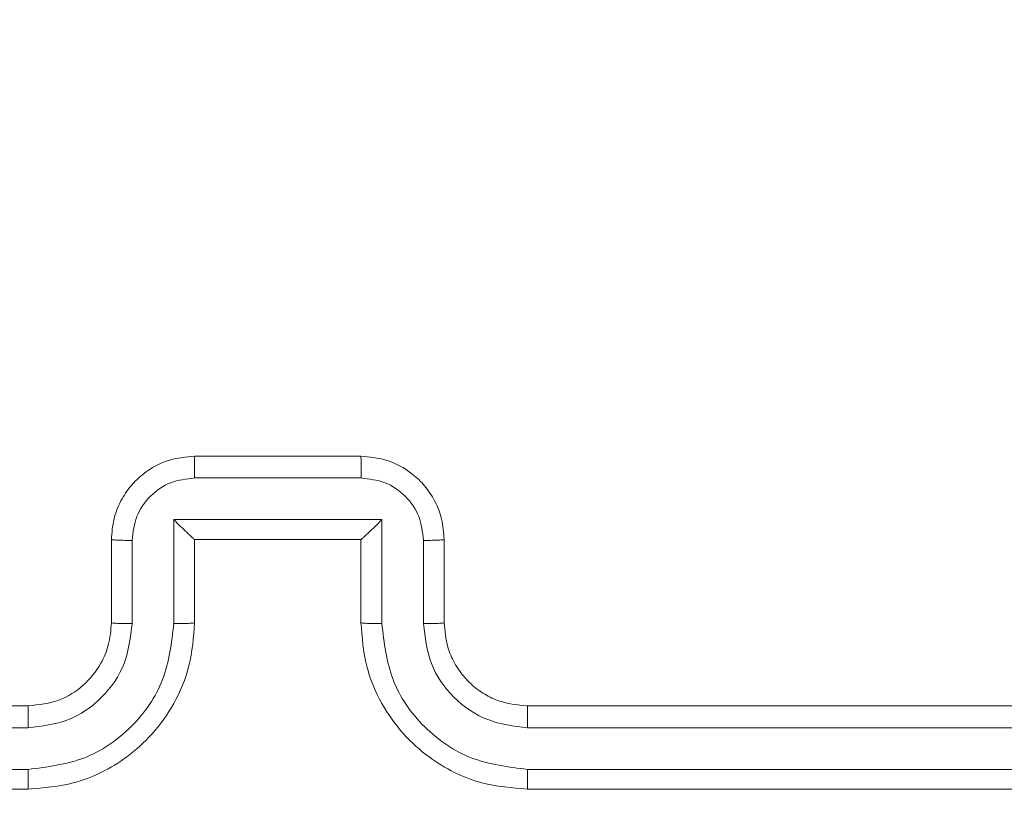
# Model space of a CAD drawing. Units: millimetres. Extents: x 0.7 to 19.6, y 5.3 to 26.1.
# Drawn here: x 12 to 12, y 14.7 to 14.8 of the extents above; entities that cross this region are included whole.
import ezdxf

# ---------------------------------------------------------------- set-up
doc = ezdxf.new("R2010")
doc.units = ezdxf.units.MM
doc.layers.add('SLD-0', color=179, linetype='Continuous')
doc.styles.add('SLDTEXTSTYLE0', font='TXT', dxfattribs={"width": 0.605})
doc.dimstyles.new('SLDDIMSTYLE1', dxfattribs={"dimtxt": 0.308198, "dimasz": 0.3556, "dimexe": 0, "dimexo": 0.0625, "dimgap": 0.07705, "dimtad": 1, "dimdec": 0, "dimlfac": 35, "dimrnd": 1e-09, "dimzin": 12, "dimdsep": 46, "dimtxsty": 'SLDTEXTSTYLE0', "dimsah": 1, "dimcen": 0.09, "dimadec": 0, "dimazin": 3, "dimtfac": 1, "dimtdec": 0, "dimtofl": 0, "dimtmove": 0, "dimatfit": 3, "dimfxl": 1, "dimfrac": 2, "dimtolj": 1, "dimtzin": 12, "dimarcsym": 0})

# ---------------------------------------------------------------- blocks, each defined once
blk = doc.blocks.new('_D_2')
at = {"layer": 'SLD-0'}
for p, q in [((1.986598, 12.094609), (1.986598, 25.736605)), ((18.534452, 19.279637), (18.534452, 25.736605)), ((1.986598, 25.636605), (18.534452, 25.636605))]:
    blk.add_line(p, q, dxfattribs=at)
for points in [[(1.986598, 25.636605), (2.342198, 25.598505), (2.342198, 25.674705)], [(18.534452, 25.636605), (18.178852, 25.674705), (18.178852, 25.598505)]]:
    blk.add_solid(points, dxfattribs=at)
at = {"layer": 'SLD-0', "insert": (10.0353, 26.045884), "char_height": 0.3175, "attachment_point": 1, "style": 'SLDTEXTSTYLE0'}
blk.add_mtext('578', dxfattribs=at)
blk = doc.blocks.new('_D_3')
at = {"layer": 'SLD-0'}
for p, q in [((11.806697, 24.721965), (19.648003, 24.721965)), ((19.548003, 24.721965), (19.548003, 6.936329)), ((7.144877, 6.936329), (19.648003, 6.936329))]:
    blk.add_line(p, q, dxfattribs=at)
for points in [[(19.548003, 24.721965), (19.509903, 24.366365), (19.586103, 24.366365)], [(19.548003, 6.936329), (19.586103, 7.291929), (19.509903, 7.291929)]]:
    blk.add_solid(points, dxfattribs=at)
at = {"layer": 'SLD-0', "insert": (19.138724, 15.638925), "char_height": 0.3175, "attachment_point": 1, "rotation": 90, "style": 'SLDTEXTSTYLE0'}
blk.add_mtext('622', dxfattribs=at)

msp = doc.modelspace()

# ---------------------------------------------------------------- linework, layer by layer
at = {"color": 7, "linetype": 'Continuous', "lineweight": 18}
for p, q in [((11.99088, 14.744637), (12.002309, 14.744637)), ((11.990877, 14.743149), (12.002313, 14.743149)), ((11.989447, 14.74029), (12.003742, 14.74029)), ((11.989447, 14.733143), (11.989447, 14.74029)), ((12.003742, 14.74029), (12.003742, 14.733143)), ((11.985166, 14.733209), (11.985166, 14.738923)), ((11.986588, 14.733143), (11.986588, 14.738861)), ((11.99088, 14.738923), (11.990879, 14.738923)), ((11.99088, 14.733209), (11.99088, 14.738923)), ((11.99088, 14.738923), (12.002309, 14.738923)), ((12.002309, 14.738923), (12.002309, 14.733209)), ((12.002309, 14.738923), (12.00231, 14.738923)), ((12.006601, 14.738861), (12.006601, 14.733143)), ((12.008023, 14.738923), (12.008023, 14.733209)), ((11.893737, 14.727494), (11.979452, 14.727494)), ((12.013737, 14.727494), (12.099452, 14.727494)), ((11.89367, 14.725993), (11.979441, 14.725995)), ((12.013749, 14.725995), (12.09952, 14.725993)), ((11.89367, 14.723134), (11.979441, 14.723136)), ((12.013749, 14.723136), (12.09952, 14.723134)), ((11.893737, 14.72178), (11.979452, 14.72178)), ((12.013737, 14.72178), (12.099452, 14.72178))]:
    msp.add_line(p, q, dxfattribs=at)
for points, knots in [([(11.985166, 14.738923), (11.9852, 14.739396), (11.985266, 14.740314), (11.985764, 14.741568), (11.98646, 14.742613), (11.987538, 14.74365), (11.989034, 14.744473), (11.990302, 14.744586), (11.99088, 14.744637)], [0, 0, 0, 0, 0.158211, 0.307, 0.446359, 0.576282, 0.806845, 1, 1, 1, 1]), ([(11.99088, 14.744637), (11.99088, 14.744631), (11.99088, 14.744619), (11.990879, 14.744529), (11.990878, 14.744391), (11.990878, 14.744205), (11.990877, 14.743976), (11.990877, 14.743717), (11.990877, 14.743438), (11.990877, 14.743246), (11.990877, 14.743149)], [0, 0, 0, 0, 0.125043, 0.250193, 0.375254, 0.5, 0.624746, 0.749807, 0.874957, 1, 1, 1, 1]), ([(12.002309, 14.744637), (12.002309, 14.744631), (12.00231, 14.744619), (12.00231, 14.744529), (12.002311, 14.744391), (12.002312, 14.744205), (12.002312, 14.743976), (12.002313, 14.743717), (12.002313, 14.743438), (12.002313, 14.743246), (12.002313, 14.743149)], [0, 0, 0, 0, 0.125043, 0.250192, 0.375253, 0.5, 0.624747, 0.749808, 0.874957, 1, 1, 1, 1]), ([(12.002309, 14.744637), (12.002884, 14.744586), (12.004149, 14.744475), (12.005643, 14.743656), (12.006723, 14.74262), (12.007422, 14.741575), (12.007923, 14.740318), (12.007989, 14.739397), (12.008023, 14.738923)], [0, 0, 0, 0, 0.192248, 0.422509, 0.552507, 0.692093, 0.841259, 1, 1, 1, 1]), ([(11.986588, 14.738861), (11.986654, 14.739423), (11.986784, 14.740545), (11.987774, 14.741964), (11.989195, 14.742944), (11.990316, 14.743081), (11.990877, 14.743149)], [0, 0, 0, 0, 0.250457, 0.500151, 0.750096, 1, 1, 1, 1]), ([(12.002313, 14.743149), (12.002873, 14.743081), (12.003995, 14.742944), (12.005416, 14.741964), (12.006406, 14.740545), (12.006536, 14.739423), (12.006601, 14.738861)], [0, 0, 0, 0, 0.249903, 0.499849, 0.749544, 1, 1, 1, 1]), ([(11.989447, 14.74029), (11.989605, 14.740133), (11.989921, 14.73982), (11.990306, 14.739445), (11.990575, 14.739187), (11.990738, 14.739036), (11.990847, 14.738941), (11.990868, 14.738929), (11.990879, 14.738923)], [0, 0, 0, 0, 0.25147, 0.502487, 0.646497, 0.775725, 0.892512, 1, 1, 1, 1]), ([(12.003742, 14.74029), (12.003584, 14.740133), (12.003269, 14.739819), (12.002884, 14.739445), (12.002613, 14.739188), (12.002451, 14.739038), (12.002343, 14.738942), (12.002321, 14.738929), (12.00231, 14.738923)], [0, 0, 0, 0, 0.251476, 0.502491, 0.646471, 0.77567, 0.892481, 1, 1, 1, 1]), ([(11.985166, 14.738923), (11.985194, 14.738914), (11.985249, 14.738896), (11.985627, 14.738875), (11.986096, 14.738863), (11.986424, 14.738862), (11.986588, 14.738861)], [0, 0, 0, 0, 0.279846, 0.559079, 0.779488, 1, 1, 1, 1]), ([(12.008023, 14.738923), (12.007996, 14.738914), (12.007941, 14.738896), (12.007563, 14.738875), (12.007093, 14.738863), (12.006765, 14.738862), (12.006601, 14.738861)], [0, 0, 0, 0, 0.279845, 0.55908, 0.779488, 1, 1, 1, 1]), ([(11.979441, 14.723136), (11.980749, 14.723295), (11.983366, 14.723614), (11.986683, 14.725902), (11.988991, 14.729212), (11.989295, 14.731831), (11.989447, 14.733143)], [0, 0, 0, 0, 0.249904, 0.499848, 0.749541, 1, 1, 1, 1]), ([(11.979441, 14.725995), (11.980379, 14.726104), (11.982251, 14.726322), (11.984616, 14.727973), (11.986247, 14.730342), (11.986475, 14.732209), (11.986588, 14.733143)], [0, 0, 0, 0, 0.250433, 0.500125, 0.750064, 1, 1, 1, 1]), ([(11.979452, 14.72178), (11.980515, 14.721867), (11.982926, 14.722064), (11.985852, 14.723564), (11.988075, 14.725571), (11.989566, 14.727679), (11.990658, 14.730279), (11.990804, 14.732208), (11.99088, 14.733209)], [0, 0, 0, 0, 0.177609, 0.403002, 0.534212, 0.677457, 0.832724, 1, 1, 1, 1]), ([(11.979452, 14.727494), (11.980185, 14.727576), (11.981557, 14.72773), (11.983304, 14.728846), (11.984404, 14.730208), (11.985047, 14.731715), (11.985124, 14.732685), (11.985166, 14.733209)], [0, 0, 0, 0, 0.244434, 0.457338, 0.675442, 0.824543, 1, 1, 1, 1]), ([(11.985166, 14.733209), (11.985188, 14.7332), (11.985233, 14.733183), (11.985558, 14.733161), (11.98603, 14.733146), (11.986402, 14.733144), (11.986588, 14.733143)], [0, 0, 0, 0, 0.250169, 0.5, 0.749831, 1, 1, 1, 1]), ([(11.989447, 14.733143), (11.989635, 14.733144), (11.990009, 14.733146), (11.990485, 14.733161), (11.990813, 14.733183), (11.990858, 14.7332), (11.99088, 14.733209)], [0, 0, 0, 0, 0.2501727, 0.5, 0.7498273, 1, 1, 1, 1]), ([(12.003742, 14.733143), (12.003555, 14.733144), (12.00318, 14.733146), (12.002705, 14.733161), (12.002376, 14.733183), (12.002331, 14.7332), (12.002309, 14.733209)], [0, 0, 0, 0, 0.250171, 0.5, 0.749829, 1, 1, 1, 1]), ([(12.002309, 14.733209), (12.002385, 14.732204), (12.002533, 14.730268), (12.003633, 14.727662), (12.00513, 14.725553), (12.007358, 14.723551), (12.010279, 14.722061), (12.012681, 14.721866), (12.013737, 14.72178)], [0, 0, 0, 0, 0.167928, 0.323661, 0.467185, 0.598489, 0.82351, 1, 1, 1, 1]), ([(12.003742, 14.733143), (12.003895, 14.731831), (12.004199, 14.729212), (12.006507, 14.725902), (12.009824, 14.723614), (12.012441, 14.723295), (12.013749, 14.723136)], [0, 0, 0, 0, 0.250454, 0.500145, 0.750095, 1, 1, 1, 1]), ([(12.008023, 14.733209), (12.008001, 14.7332), (12.007957, 14.733183), (12.007631, 14.733161), (12.00716, 14.733146), (12.006788, 14.733144), (12.006601, 14.733143)], [0, 0, 0, 0, 0.250168, 0.5, 0.749832, 1, 1, 1, 1]), ([(12.006601, 14.733143), (12.00671, 14.732206), (12.006927, 14.730335), (12.008576, 14.727971), (12.010945, 14.726337), (12.012814, 14.726109), (12.013749, 14.725995)], [0, 0, 0, 0, 0.250454, 0.500149, 0.750098, 1, 1, 1, 1]), ([(12.008023, 14.733209), (12.008071, 14.732642), (12.008152, 14.731683), (12.008629, 14.730597), (12.008958, 14.730068), (12.009097, 14.729875), (12.009109, 14.729857), (12.009114, 14.729851), (12.009115, 14.72985), (12.009115, 14.729849), (12.009115, 14.729849), (12.009308, 14.729583), (12.009784, 14.729034), (12.010654, 14.728355), (12.011967, 14.727676), (12.013041, 14.727566), (12.013737, 14.727494)], [0, 0, 0, 0, 0.189211, 0.320293, 0.392972, 0.397941, 0.400083, 0.400334, 0.400459, 0.400474, 0.400482, 0.400485, 0.51069, 0.642687, 0.768395, 1, 1, 1, 1]), ([(11.979452, 14.727494), (11.979451, 14.727488), (11.97945, 14.727476), (11.979447, 14.727385), (11.979446, 14.727246), (11.979444, 14.727057), (11.979443, 14.726827), (11.979442, 14.726566), (11.979441, 14.726285), (11.979441, 14.726091), (11.979441, 14.725995)], [0, 0, 0, 0, 0.125044, 0.250195, 0.375257, 0.5, 0.624743, 0.749805, 0.874956, 1, 1, 1, 1]), ([(12.013737, 14.727494), (12.013738, 14.727488), (12.01374, 14.727476), (12.013742, 14.727385), (12.013744, 14.727246), (12.013746, 14.727057), (12.013747, 14.726827), (12.013748, 14.726566), (12.013749, 14.726285), (12.013749, 14.726091), (12.013749, 14.725995)], [0, 0, 0, 0, 0.125044, 0.250192, 0.375253, 0.5, 0.624747, 0.749808, 0.874956, 1, 1, 1, 1]), ([(11.979441, 14.723136), (11.979441, 14.722956), (11.979442, 14.722597), (11.979444, 14.72215), (11.979448, 14.721842), (11.97945, 14.721801), (11.979452, 14.72178)], [0, 0, 0, 0, 0.25015, 0.5, 0.74985, 1, 1, 1, 1]), ([(12.013749, 14.723136), (12.013749, 14.722956), (12.013748, 14.722597), (12.013745, 14.72215), (12.013742, 14.721842), (12.013739, 14.721801), (12.013737, 14.72178)], [0, 0, 0, 0, 0.250147, 0.5, 0.749853, 1, 1, 1, 1])]:
    msp.add_open_spline(points, degree=3, knots=knots, dxfattribs=at)

# ---------------------------------------------------------------- dimensions: what is measured, and where the dimension line sits
at = {"layer": 'SLD-0'}
for base, p1, p2, angle, picture, middle in [((18.534452, 25.636605), (1.986598, 11.994609), (18.534452, 19.179637), 0, '_D_2', (10.388078, 25.636605)), ((19.548003, 6.936329), (11.706697, 24.721965), (7.044877, 6.936329), 90, '_D_3', (19.548003, 15.991703))]:
    dim = msp.add_linear_dim(base=base, p1=p1, p2=p2, angle=angle, dimstyle='SLDDIMSTYLE1', dxfattribs=at)
    dim.commit()
    dim.dimension.update_dxf_attribs({"geometry": picture, "text_midpoint": middle, "dimtype": 160})

doc.saveas('drawing.dxf')
